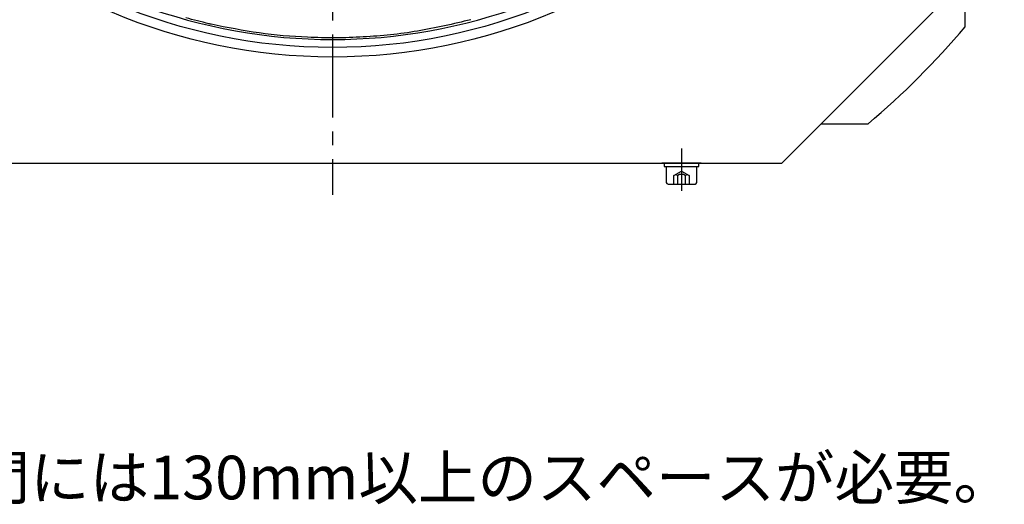
# Model space of a CAD drawing. Units: inches. Extents: x 2982 to 4774, y 1616 to 2730.
# Drawn here: x 4477 to 4703, y 2225 to 2336 of the extents above; entities that cross this region are included whole.
import ezdxf

# ---------------------------------------------------------------- set-up
doc = ezdxf.new("R2010")
doc.units = ezdxf.units.IN
doc.linetypes.add('CENTER2', pattern=[28.575, 19.05, -3.175, 3.175, -3.175])
doc.layers.get('0').update_dxf_attribs({"linetype": 'CONTINUOUS'})
doc.styles.add('NIKKI', font='extslim2.shx', dxfattribs={"bigfont": 'extfont2.shx'})

msp = doc.modelspace()

# ---------------------------------------------------------------- linework, layer by layer
at = {"linetype": 'CENTER2'}
for p, q in [((4549.21, 2618.57), (4549.21, 2296.09)), ((4629.21, 2306.67), (4629.21, 2297.03))]:
    msp.add_line(p, q, dxfattribs=at)
for p, q in [((4652.21, 2303.33), (4703.21, 2354.33)), ((4694.21, 2334.55), (4694.21, 2345.33)), ((4661.21, 2312.33), (4671.99, 2312.33)), ((4446.21, 2303.33), (4652.21, 2303.33)), ((4632.21, 2303.33), (4624.71, 2303.33)), ((4633.21, 2303.33), (4625.21, 2303.33)), ((4625.21, 2303.33), (4625.21, 2302.53)), ((4625.21, 2302.53), (4633.21, 2302.53)), ((4625.71, 2302.53), (4625.71, 2298.93)), ((4626.01, 2303.33), (4627.21, 2303.33)), ((4627.21, 2303.33), (4632.41, 2303.33)), ((4633.71, 2303.33), (4632.21, 2303.33)), ((4632.71, 2298.93), (4632.71, 2302.53)), ((4633.21, 2302.53), (4633.21, 2303.33)), ((4627.47, 2300.53), (4629.21, 2301.53)), ((4627.47, 2298.53), (4627.47, 2300.53)), ((4628.34, 2298.53), (4628.34, 2300.53)), ((4629.21, 2301.53), (4630.94, 2300.53)), ((4630.07, 2300.53), (4630.07, 2298.53)), ((4630.94, 2300.53), (4630.94, 2298.53)), ((4626.11, 2298.53), (4632.31, 2298.53))]:
    msp.add_line(p, q)
for radius in [129.69, 127.5]:
    msp.add_circle((4549.21, 2457.33), radius)
for centre, radius, start, end in [((4549.21, 2457.33), 125.67, 228.3749, 311.6251), ((4549.21, 2457.33), 190, 310.2566, 319.7434), ((4627.91, 2299.78), 0.866, 60, 120), ((4629.21, 2299.03), 1.73, 60, 120), ((4630.5, 2299.78), 0.866, 60, 120), ((4626.11, 2298.93), 0.4, 180, 270), ((4632.31, 2298.93), 0.4, 270, 0)]:
    msp.add_arc(centre, radius, start, end)
at = {"linetype": 'Continuous'}
for points in [[(4520.88, 2335.27), (4520, 2335.49), (4518.23, 2335.94), (4516.47, 2336.4), (4515.59, 2336.62)], [(4521.42, 2335.14), (4521.33, 2335.16), (4521.15, 2335.2), (4520.97, 2335.24), (4520.88, 2335.27)]]:
    msp.add_open_spline(points, degree=3, dxfattribs=at)
msp.add_open_spline([(4580.94, 2336.2), (4576.88, 2335.24), (4568.75, 2333.32), (4558.29, 2332.26), (4549.86, 2331.99), (4541.89, 2332.16), (4532.35, 2332.96), (4525.06, 2334.41), (4521.42, 2335.14)], degree=3, knots=[0, 0, 0, 0, 12.520039, 25.039662, 31.428618, 37.818194, 48.957912, 60.093757, 60.093757, 60.093757, 60.093757], dxfattribs=at)

# ---------------------------------------------------------------- texts
at = {"style": 'NIKKI'}
msp.add_text('ファンと構造物の間には130mm以上のスペースが必要。', height=10, dxfattribs=at).set_placement((4357.08, 2226.31))

doc.saveas('drawing.dxf')
